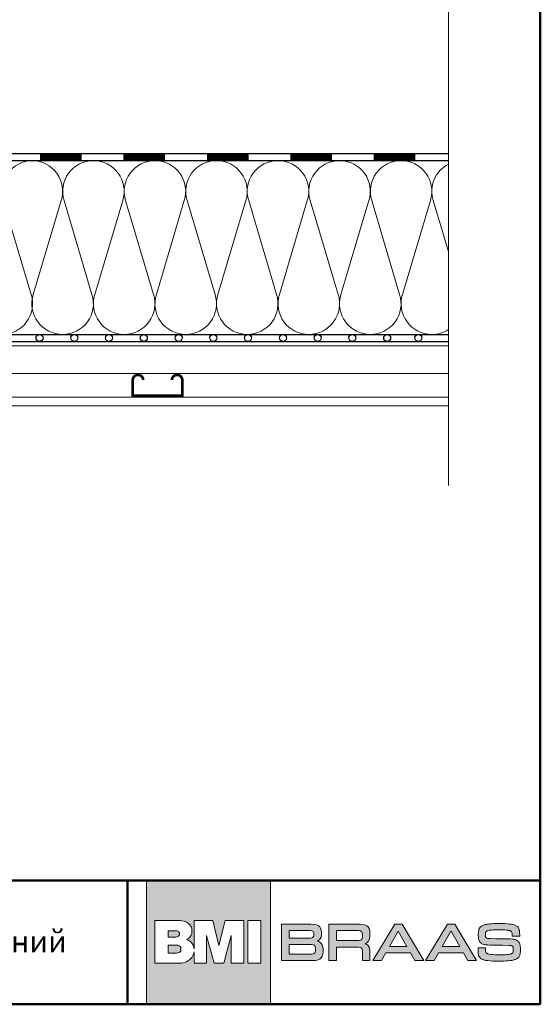
# Model space of a CAD drawing. Units: millimetres. Extents: x 281 to 35085, y 526 to 18959.
# Drawn here: x 13138 to 13737, y 13096 to 14229 of the extents above; entities that cross this region are included whole.
import ezdxf

# ---------------------------------------------------------------- set-up
doc = ezdxf.new("R2010")
doc.units = ezdxf.units.MM
for name, color, linetype, lineweight in [('гидроизоляция', 7, 'Continuous', 30), ('логотип', 7, 'Continuous', 0), ('металл', 7, 'Continuous', 0), ('пароизоляция', 7, 'Continuous', 30), ('рамка', 7, 'Continuous', 50), ('текст', 7, 'Continuous', 0), ('тонкие', 7, 'Continuous', 15), ('утеплитель_контур', 7, 'Continuous', 20), ('утеплитель_штриховка', 7, 'Continuous', 15)]:
    doc.layers.add(name, color=color, linetype=linetype, lineweight=lineweight)
doc.styles.add('BMI Braas', font='arial.ttf', dxfattribs={"height": 25})

# ---------------------------------------------------------------- blocks, each defined once
blk = doc.blocks.new('logo')
at = {"layer": 'логотип'}
h = blk.add_hatch(color=256, dxfattribs=at)
h.dxf.hatch_style = 1
h.paths.add_polyline_path([(1731.691342483889, 16374.77893968166), (1589.191342483889, 16374.77893968166), (1589.191342483889, 16232.27893968166), (1731.691342483889, 16232.27893968165)])
h.paths.add_polyline_path([(1679.617231739187, 16328.59413140511), (1701.09445607863, 16328.59413140512), (1701.09445607863, 16279.58041414397), (1686.762905460801, 16279.58041414397), (1686.762905460801, 16311.42024407285), (1678.104284873152, 16279.58041414397), (1666.86218204728, 16279.58041414397), (1658.203561459632, 16311.42024407285), (1658.203561459632, 16279.58041414397), (1643.9234488763, 16279.58041414397), (1643.9234488763, 16292.80030939451, -0.1414443973785781), (1641.189963433222, 16285.93215985086, -0.1260192501545314), (1635.104194093641, 16281.2062469836, -0.1075197803477809), (1627.290734625622, 16279.58041414397), (1598.91169910922, 16279.58041414396), (1598.91169910922, 16328.59413140512), (1627.360071333791, 16328.59413140512, -0.1588216005022824), (1637.306667193519, 16325.40147366235, -0.1222363708376174), (1640.376427410236, 16321.54819091559, -0.08637594004579842), (1641.499803242688, 16316.24978138336, -0.152687522467042), (1639.958424539029, 16310.60204977191, -0.1473296493376605), (1635.414970141417, 16306.7064826061, -0.1070075597764293), (1640.061355680788, 16304.03038212648, -0.1299156089724824), (1643.017500624326, 16299.76554740082, -0.04914045553942203), (1643.9234488763, 16296.01315810072), (1643.9234488763, 16328.59413140512), (1665.455388084261, 16328.59413140512), (1672.483233460214, 16299.77625658965)], flags=16)
h.paths.add_polyline_path([(1705.819816073516, 16328.59413140512), (1720.906690720254, 16328.59413140512), (1720.906690720254, 16279.58041414396), (1705.819816073516, 16279.58041414397)], flags=16)
h.paths.add_polyline_path([(1627.15365832172, 16313.25628693612, -0.1523407105950429), (1626.494216110834, 16311.12680002467, -0.1367338215502971), (1625.317521740257, 16310.12368500068, -0.1184540608260392), (1622.82183095756, 16309.57347905632), (1614.088617852878, 16309.57218789318), (1614.088617852878, 16316.94038597905), (1622.76407744491, 16316.94038597905, -0.1201245484018235), (1625.317521740253, 16316.38888887155, -0.1367338215506149), (1626.494216110834, 16315.38577384757, -0.152340710594913)], flags=0)
h.paths.add_polyline_path([(1627.903191243244, 16298.76621474786, -0.1783782981473482), (1628.762501256984, 16296.31464171187, -0.02564972591857187), (1628.770043997822, 16295.77723375015, -0.02564972591845649), (1628.762501256984, 16295.23982578843, -0.1783782981473839), (1627.903191243244, 16292.78825275244, -0.09403365894030075), (1626.644007388859, 16291.85425155343, -0.1180377874845452), (1623.628721065332, 16291.19208994814), (1614.088617852878, 16291.19208994814), (1614.088617852882, 16300.36237755216), (1623.628721065332, 16300.36237755216, -0.1180377874798813), (1626.64400738875, 16299.70021594692, -0.09403365894766748)], flags=0)
h.paths.add_polyline_path([(1626.49421611083, 16315.38577384757, 0.1367338215501792), (1625.317521740257, 16316.38888887155, 0.1201245484019005), (1622.76407744491, 16316.94038597905), (1614.088617852878, 16316.94038597905), (1614.088617852878, 16309.57218789318), (1622.82183095756, 16309.57347905632, 0.1184540608267352), (1625.317521740268, 16310.12368500068, 0.1367338215270247), (1626.494216110692, 16311.12680002446, 0.1523407106120781), (1627.15365832172, 16313.25628693612, 0.1523407105951453)], flags=0)
h.paths.add_polyline_path([(1628.762501256984, 16296.31464171187, 0.1783782981473823), (1627.903191243244, 16298.76621474787, 0.09338072835487164), (1626.653800802495, 16299.69546125569, 0.1184540608501374), (1623.628721065332, 16300.36237755216), (1614.088617852882, 16300.36237755216), (1614.088617852878, 16291.19208994814), (1623.628721065332, 16291.19208994814, 0.1184540608250058), (1626.653800801902, 16291.85900624432, 0.0933807283944548), (1627.903191243251, 16292.78825275244, 0.1783782981472944), (1628.762501256984, 16295.23982578843, 0.02564972591842905), (1628.770043997818, 16295.77723375015, 0.02564972591853701)], flags=0)
edge = h.paths.add_edge_path(flags=0)
edge.add_line((1622.76407744491, 16316.94038597905), (1614.088617852878, 16316.94038597905))
edge.add_line((1614.088617852878, 16316.94038597905), (1614.088617852878, 16309.57218789318))
edge.add_line((1614.088617852878, 16309.57218789318), (1622.82183095756, 16309.57347905632))
edge.add_arc((1622.924747672754, 16315.0418882318), 5.469377547831066, 268.9218075722662, 295.9435639866674)
edge.add_arc((1624.106093573777, 16312.73645157054), 2.879949192456764, 294.8751389470067, 326.0190902780532)
edge.add_arc((1623.410426758797, 16313.24861167408), 3.743239431742766, 325.4699530128954, 360.1174812451319)
edge.add_arc((1623.410426758794, 16313.26396219815), 3.743239431742736, 359.8825187548681, 394.5300469871046)
edge.add_arc((1624.106093573777, 16313.77612230169), 2.879949192457201, 33.98090972194677, 65.12486105299324)
edge.add_arc((1622.909600635576, 16311.42716023021), 5.51514597781767, 64.11275520021204, 91.51198762279734)
h = blk.add_hatch(color=256, dxfattribs=at)
h.paths.add_polyline_path([(1846.27452455294, 16312.17756041875), (1846.27452455294, 16313.95380526449), (1845.978483745334, 16316.91421334077), (1845.301819042194, 16319.36712288967), (1844.244530443528, 16321.22795082332), (1842.637451773488, 16322.66586331751), (1840.480583032237, 16323.63856882828), (1837.604758043843, 16324.23065044353), (1834.052268352312, 16324.52669125116), (1831.937691154981, 16324.52669125116), (1799.034869964562, 16324.52669125116), (1799.034869964562, 16282.53118811215), (1807.662344929657, 16282.53118811215), (1807.662344929657, 16298.1790593724), (1831.937691154981, 16298.1790593724), (1833.502478281021, 16298.13676782846), (1835.236431582824, 16297.71385238899), (1836.124554005724, 16297.29093694952), (1836.758927164941, 16296.61427224638), (1837.224134148313, 16295.76844136744), (1837.604758043843, 16294.03448806564), (1837.647049587846, 16292.46970093962), (1837.647049587846, 16282.53118811215), (1846.27452455294, 16282.53118811215), (1846.27452455294, 16293.2732402746), (1846.232233009021, 16294.83802740062), (1845.809317569485, 16296.86802151007), (1845.344110586117, 16298.09447628452), (1844.66744588298, 16299.15176488319), (1843.821615003999, 16300.12447039395), (1842.72203486141, 16300.92800972893), (1841.410996999057, 16301.60467443209), (1840.486624681373, 16301.91279853798), (1841.410996999057, 16302.32363067919), (1842.72203486141, 16303.04258692626), (1843.821615003999, 16303.97300089309), (1844.66744588298, 16305.03028949175), (1845.344110586117, 16306.29903581017), (1845.809317569488, 16307.73694830434), (1846.232233009021, 16310.2321493972)])
h.paths.add_polyline_path([(1837.647049587846, 16311.33172953981), (1837.604758043843, 16309.80923395773), (1837.224134148313, 16308.07528065593), (1836.758927164941, 16307.18715823305), (1836.124554005728, 16306.51049352989), (1835.236431582824, 16306.08757809042), (1833.502478281021, 16305.70695419491), (1831.937691154981, 16305.66466265097), (1807.662344929657, 16305.66466265097), (1807.662344929657, 16317.04108797261), (1831.937691154984, 16317.04108797261), (1833.502478281021, 16316.99879642865), (1835.236431582824, 16316.61817253314), (1836.124554005728, 16316.15296554973), (1836.758927164941, 16315.51859239054), (1837.224134148313, 16314.63046996765), (1837.604758043843, 16312.89651666583)], flags=16)
h.paths.add_polyline_path([(1789.942188016015, 16309.5131931501), (1790.44968654339, 16312.13526887479), (1790.49197808731, 16313.65776445687), (1790.49197808731, 16315.13796849501), (1790.195937279703, 16317.71775267575), (1789.519272576563, 16319.83232987308), (1788.461983977901, 16321.481700087), (1786.854905307937, 16322.75044640539), (1784.655745022683, 16323.68086037224), (1781.822211578296, 16324.23065044353), (1778.269721886765, 16324.52669125116), (1776.155144689434, 16324.52669125116), (1744.605652905208, 16324.52669125116), (1744.605652905208, 16282.53118811215), (1778.015972623078, 16282.53118811215), (1780.130549820409, 16282.57347965609), (1783.68303951194, 16282.82722891978), (1786.51657295633, 16283.41931053503), (1788.715733241585, 16284.3920160458), (1790.280520367625, 16285.78763699603), (1791.38010051021, 16287.6484649297), (1792.014473669427, 16290.0167913907), (1792.310514477034, 16292.93490792303), (1792.352806020957, 16294.62656968089), (1792.310514477034, 16296.65656379032), (1791.803015949659, 16299.27863951503), (1791.253225878369, 16300.75884355315), (1790.49197808731, 16302.02758987156), (1789.519272576566, 16303.12717001416), (1788.250526258133, 16304.01529243705), (1786.685739132092, 16304.73424868415), (1785.698174430254, 16305.06343691809), (1787.024071483702, 16305.74924573885), (1788.800316329427, 16307.39861595277)])
h.paths.add_polyline_path([(1781.441587682762, 16310.40131557299), (1780.976380699311, 16309.72465086983), (1780.342007540094, 16309.21715234248), (1779.496176661192, 16308.83652844697), (1777.719931815471, 16308.49819609538), (1776.155144689434, 16308.45590455144), (1753.233127870299, 16308.45590455144), (1753.233127870299, 16317.16796260446), (1776.155144689434, 16317.16796260446), (1777.719931815471, 16317.1256710605), (1779.496176661196, 16316.78733870893), (1780.342007540097, 16316.40671481341), (1780.976380699311, 16315.89921628604), (1781.441587682762, 16315.22255158291), (1781.822211578296, 16313.95380526449), (1781.864503122215, 16312.81193357795), (1781.822211578296, 16311.71235343534)], flags=16)
h.paths.add_polyline_path([(1781.314713050921, 16300.6319689213), (1782.160543929822, 16300.16676193789), (1782.837208632958, 16299.5323887787), (1783.30241561641, 16298.68655789977), (1783.68303951194, 16296.99489614189), (1783.725331055863, 16295.47240055981), (1783.68303951194, 16293.94990497774), (1783.30241561641, 16292.25824321987), (1782.837208632958, 16291.41241234095), (1782.160543929822, 16290.77803918174), (1781.314713050921, 16290.31283219833), (1779.580759749118, 16289.93220830282), (1778.015972623078, 16289.88991675888), (1753.233127870299, 16289.88991675888), (1753.233127870299, 16301.05488436077), (1778.015972623078, 16301.05488436077), (1779.580759749118, 16301.01259281683)], flags=16)
h.paths.add_polyline_path([(1883.279625506264, 16324.52669125116), (1874.821316716931, 16324.52669125116), (1849.488681892857, 16282.53118811215), (1859.554069352151, 16282.53118811215), (1864.544471537873, 16291.37012079699), (1893.091263701866, 16291.37012079699), (1898.081665887592, 16282.53118811215), (1908.147053346882, 16282.53118811215)])
h.paths.add_polyline_path([(1868.773625932539, 16298.85572407556), (1878.817867619873, 16316.64594875896), (1888.8621093072, 16298.85572407556)], flags=16)
h.paths.add_polyline_path([(1925.190545557387, 16291.37012079699), (1953.737337721377, 16291.37012079699), (1958.770031451026, 16282.53118811215), (1968.793127366313, 16282.53118811215), (1943.967991069694, 16324.52669125116), (1935.509682280364, 16324.52669125116), (1910.177047456291, 16282.53118811215), (1920.200143371661, 16282.53118811215)])
h.paths.add_polyline_path([(1929.419699952054, 16298.85572407556), (1939.463807522396, 16316.64571121292), (1949.550474870633, 16298.85572407556)], flags=16)
h.paths.add_polyline_path([(1979.414884209593, 16309.81985641581), (1979.224613027731, 16310.63283328422), (1979.159874006451, 16311.77655599443), (1979.151388049271, 16312.58272192177), (1979.151388049271, 16313.77075591997), (1979.22776166346, 16314.56843589017), (1979.478755978245, 16315.24298311103), (1979.932096105265, 16315.87527328818), (1980.339422047495, 16316.24865540191), (1980.987941307048, 16316.64201954292), (1981.561399874179, 16316.87661622952), (1982.418481544359, 16317.14816685767), (1983.453768314204, 16317.37728770017), (1984.709689969437, 16317.54700684278), (1986.254134167066, 16317.67429619973), (1988.121044735642, 16317.76764172815), (1991.574829287492, 16317.84401534232), (1994.5534002401, 16317.85250129945), (1997.201018864667, 16317.85250129945), (2001.299736158406, 16317.75915577103), (2003.54851479784, 16317.61489449981), (2004.770492624524, 16317.47911918573), (2005.788807480098, 16317.31788600028), (2006.645889150277, 16317.10573707202), (2007.382827532791, 16316.87125667754), (2008.164875476537, 16316.5032341158), (2008.741920561333, 16316.09590817357), (2009.191676289207, 16315.58675074576), (2009.531114574424, 16314.96727587528), (2009.768721374083, 16314.21202569072), (2009.912982645285, 16313.28705636355), (2009.980870302294, 16312.17539597954), (2009.980870302294, 16311.53894919479), (2009.989356259473, 16310.6054939105), (2014.283250567227, 16310.6054939105), (2018.58563083208, 16310.6054939105), (2018.58563083208, 16311.9377891799), (2018.5771448749, 16312.68455340732), (2018.509257217891, 16314.27142739064), (2018.381967860965, 16315.79889967402), (2018.220734675491, 16317.08876515775), (2018.12738914703, 16317.56397875703), (2018.000099790104, 16318.11556597048), (2017.609745762151, 16319.19328252599), (2017.100588334284, 16320.19462546731), (2016.65083260641, 16320.84804416631), (2016.328366235466, 16321.22991223717), (2016.167133049992, 16321.39963137976), (2015.895582421868, 16321.65421009365), (2015.29307946562, 16322.13790965007), (2014.614202895267, 16322.57917942083), (2013.858952710725, 16322.98650536305), (2013.018842954818, 16323.35140151964), (2012.076901713433, 16323.6823538477), (2011.041614943591, 16323.97087639012), (2009.887524773916, 16324.23394106115), (2008.623117161507, 16324.45457594653), (2007.239906149349, 16324.64975296051), (2004.940211767174, 16324.88735976015), (2001.367623815415, 16325.09102273127), (1997.184046950395, 16325.19285421685), (1994.824950868307, 16325.20134017396), (1991.990641186898, 16325.18436825971), (1988.367137492402, 16325.09102273127), (1986.220190338521, 16324.97221933146), (1984.285392112935, 16324.81947210312), (1982.537284944112, 16324.61580913201), (1980.933439046563, 16324.36971637523), (1979.456882506027, 16324.0727078757), (1978.752548064222, 16323.90298873309), (1977.895466394042, 16323.66538193345), (1976.724404310175, 16323.26654194834), (1976.020069868369, 16322.9695334488), (1975.358165212208, 16322.64706707786), (1974.747176298864, 16322.29914283554), (1974.195589085437, 16321.90878880757), (1973.68643165765, 16321.49297690818), (1973.219704015508, 16321.05170713743), (1972.803892116099, 16320.55952162389), (1972.430510002418, 16320.04187823897), (1972.099557674377, 16319.48180506841), (1971.811035131897, 16318.8877880693), (1971.556456418046, 16318.24285532743), (1971.344307489751, 16317.56397875703), (1971.174588347185, 16316.83418644386), (1971.098214733, 16316.45231837302), (1971.055784947355, 16316.18076774485), (1970.97941133317, 16315.39157373179), (1970.911523676157, 16313.85561549125), (1970.894551761885, 16311.50500536628), (1970.962439418894, 16309.44291778371), (1971.038813033083, 16308.77252717043), (1971.115186647272, 16308.28882761403), (1971.284905789838, 16307.39780211539), (1971.497054718129, 16306.59163618805), (1971.734661517792, 16305.86184387487), (1972.014698103012, 16305.20842517587), (1972.337164473956, 16304.60592221964), (1972.710546587721, 16304.05433500619), (1973.126358487047, 16303.55366353554), (1973.35547932961, 16303.3160567359), (1973.720375486198, 16302.95964653643), (1974.407738013648, 16302.408059323), (1975.154502241094, 16301.96678955225), (1976.054013696914, 16301.58492148139), (1977.097786423139, 16301.23699723928), (1978.005783836776, 16300.98241852516), (1979.015612735253, 16300.78724151118), (1980.288506304754, 16300.63449428285), (1982.002669644953, 16300.52417684016), (1984.3193359414, 16300.43931726885), (1989.198761291129, 16300.32899982616), (1993.976355155304, 16300.26111216912), (1998.753949019396, 16300.18473855496), (2005.865181094283, 16300.03199132662), (2007.283346457803, 16299.97077555554), (2008.275192919191, 16299.81984239837), (2008.945583532452, 16299.6586092129), (2009.793581642822, 16299.32454935127), (2010.345766458882, 16298.81001349992), (2010.651260915551, 16298.38571564342), (2010.997318951529, 16297.65652192481), (2011.109502600601, 16296.88370123143), (2011.177390257613, 16295.86538637583), (2011.177390257613, 16294.32942813532), (2011.075558772136, 16292.97167499453), (2010.900240647337, 16292.32884187077), (2010.540943472901, 16291.63937972513), (2010.116645616399, 16291.15568016871), (2009.548086488696, 16290.73986826935), (2008.958431601408, 16290.4169620216), (2007.910296762606, 16290.06099169895), (2006.798636378571, 16289.80641298506), (2005.440883237785, 16289.60275001395), (2003.803093511771, 16289.44151682847), (2001.842837414737, 16289.33119938578), (1998.270249463058, 16289.23785385736), (1995.274706596178, 16289.22088194311), (1993.433253898973, 16289.22936790022), (1990.225562103878, 16289.280283643), (1987.552485607943, 16289.38211512856), (1985.354622711246, 16289.5603202283), (1983.589543628226, 16289.80641298506), (1982.150703873638, 16290.14022380814), (1981.131733350969, 16290.5510990189), (1980.568542889978, 16290.92655932621), (1979.981170068459, 16291.43664625014), (1979.519466439884, 16292.23693253955), (1979.355051020386, 16293.0480486087), (1979.261705492005, 16294.2700264354), (1979.236247620636, 16295.13559406266), (1979.193817834996, 16297.25708334513), (1974.899923527239, 16297.25708334513), (1970.614515176581, 16297.25708334513), (1970.614515176581, 16294.79615577746), (1970.614515176581, 16293.86270049316), (1970.673916876494, 16292.21642480997), (1970.801206233504, 16290.79926996926), (1970.996383247442, 16289.58577809969), (1971.276419832742, 16288.55049132983), (1971.641315989331, 16287.64249391693), (1972.116529588569, 16286.84481394672), (1972.693574673449, 16286.11502163355), (1973.033012958665, 16285.76709739122), (1973.287591672517, 16285.52100463444), (1973.822206971756, 16285.07124890657), (1974.390766099456, 16284.66392296432), (1975.010240969892, 16284.30751276487), (1975.680631583153, 16283.98504639393), (1976.427395810599, 16283.68803789439), (1977.242047695054, 16283.42497322336), (1978.150045107974, 16283.18736642372), (1978.650716578664, 16283.06856302391), (1979.643573562866, 16282.85641409566), (1981.858408373755, 16282.50848985333), (1984.387223598493, 16282.2454251823), (1987.263963065543, 16282.05873412544), (1988.867808963088, 16281.99084646841), (1990.556514431919, 16281.93993072563), (1993.849065798295, 16281.88052902571), (1997.022813764921, 16281.88901498285), (2000.026842588897, 16281.96538859702), (2002.827208441762, 16282.09267795396), (2005.389967495044, 16282.28785496794), (2007.672689962943, 16282.53394772472), (2009.632946059981, 16282.83095622427), (2010.464569858712, 16283.009161324), (2010.990699200771, 16283.12796472381), (2011.983556184976, 16283.39102939484), (2012.900039554988, 16283.67955193726), (2013.748635267992, 16283.99353235106), (2014.529343323982, 16284.34994255051), (2015.233677765707, 16284.74029657849), (2015.878610507596, 16285.16459443499), (2016.464141549572, 16285.62283612002), (2016.990270891631, 16286.1319935478), (2017.456998533773, 16286.68358076125), (2017.872810433179, 16287.27759776034), (2018.237706589764, 16287.93101645935), (2018.543201046436, 16288.626864944), (2018.806265717467, 16289.37362917144), (2019.02690060277, 16290.17979509878), (2019.205105702516, 16291.04536272604), (2019.281479316705, 16291.50360441105), (2019.340881016622, 16292.07216353875), (2019.408768673631, 16293.9560460216), (2019.408768673631, 16296.1708808325), (2019.340881016622, 16298.10567905813), (2019.281479316705, 16298.72515392861), (2019.213591659696, 16299.22582539928), (2019.043872517046, 16300.15928068357), (2018.831723588835, 16301.02484831082), (2018.58563083208, 16301.83101423817), (2018.288622332504, 16302.56080655134), (2017.949184047287, 16303.2311971646), (2017.550344062234, 16303.84218607796), (2017.10907429146, 16304.39377329139), (2016.60840282077, 16304.89444476206), (2016.056815607342, 16305.33571453281), (2015.437340736822, 16305.73455451793), (2014.758464166465, 16306.08247876026), (2014.011699939019, 16306.38797321693), (2013.197048054564, 16306.6595238451), (2012.314508513013, 16306.88015873046), (2011.355595357356, 16307.06684978732), (2010.846437929573, 16307.15170935863), (2010.099673702127, 16307.25354084419), (2007.935754633974, 16307.40628807252), (2004.431054339308, 16307.51660551522), (1999.008527733327, 16307.61843700077), (1995.274706596174, 16307.66935274355), (1991.142045473895, 16307.72026848633), (1984.803035497815, 16307.84755784328), (1983.13159082691, 16307.90768175229), (1981.782034759566, 16308.11062251431), (1980.967009866119, 16308.33582676117), (1980.332148370275, 16308.69615355605), (1979.82181776841, 16309.17246211762)])
h = blk.add_hatch(color=256, dxfattribs=at)
h.dxf.hatch_style = 1
h.paths.add_polyline_path([(1626.494216110834, 16315.38577384757, 0.1367338215506046), (1625.317521740253, 16316.38888887155, 0.1201245484018234), (1622.76407744491, 16316.94038597905), (1614.088617852878, 16316.94038597905), (1614.088617852878, 16309.57218789318), (1622.82183095756, 16309.57347905632, 0.1184540608259627), (1625.317521740253, 16310.12368500068, 0.1367338215505808), (1626.494216110834, 16311.12680002467, 0.1523407105949371), (1627.15365832172, 16313.25628693612, 0.1523407105949278)])
h.paths.add_polyline_path([(1628.762501256984, 16295.23982578843, 0.0256497259185121), (1628.770043997818, 16295.77723375015, 0.02564972591851754), (1628.762501256984, 16296.31464171187, 0.1783782981473352), (1627.903191243244, 16298.76621474786, 0.0933807283923883), (1626.653800801934, 16299.69546125597, 0.1184540608262463), (1623.628721065332, 16300.36237755216), (1614.088617852882, 16300.36237755216), (1614.088617852878, 16291.19208994814), (1623.628721065332, 16291.19208994814, 0.1184540608258474), (1626.653800801923, 16291.85900624433, 0.09338072839300383), (1627.903191243244, 16292.78825275244, 0.1783782981473458)])
for points in [[(1589.191342483889, 16374.77893968166), (1731.691342483889, 16374.77893968166), (1731.691342483889, 16232.27893968165), (1589.191342483889, 16232.27893968166)], [(1720.906690720254, 16279.58041414396), (1720.906690720254, 16328.59413140512), (1705.819816073516, 16328.59413140512), (1705.819816073516, 16279.58041414397)], [(1744.605652905208, 16324.52669125116), (1776.155144689434, 16324.52669125116), (1778.269721886765, 16324.52669125116), (1781.822211578296, 16324.23065044353), (1784.655745022683, 16323.68086037224), (1786.854905307937, 16322.75044640539), (1788.461983977901, 16321.481700087), (1789.519272576563, 16319.83232987308), (1790.195937279703, 16317.71775267575), (1790.49197808731, 16315.13796849501), (1790.49197808731, 16313.65776445687), (1790.44968654339, 16312.13526887479), (1789.942188016015, 16309.5131931501), (1788.800316329427, 16307.39861595277), (1787.024071483702, 16305.74924573885), (1785.797616709271, 16305.11487257965), (1785.797616709271, 16305.03028949175), (1786.685739132092, 16304.73424868415), (1788.250526258133, 16304.01529243705), (1789.519272576566, 16303.12717001416), (1790.49197808731, 16302.02758987156), (1791.253225878369, 16300.75884355315), (1791.803015949659, 16299.27863951503), (1792.310514477034, 16296.65656379032), (1792.352806020957, 16294.62656968089), (1792.310514477034, 16292.93490792303), (1792.014473669427, 16290.0167913907), (1791.38010051021, 16287.6484649297), (1790.280520367625, 16285.78763699603), (1788.715733241585, 16284.3920160458), (1786.51657295633, 16283.41931053503), (1783.68303951194, 16282.82722891978), (1780.130549820409, 16282.57347965609), (1778.015972623078, 16282.53118811215), (1744.605652905208, 16282.53118811215), (1744.605652905208, 16324.52669125116), (1744.605652905208, 16324.52669125116)], [(1807.662344929657, 16298.1790593724), (1807.662344929657, 16282.53118811215), (1799.034869964562, 16282.53118811215), (1799.034869964562, 16324.52669125116), (1831.937691154981, 16324.52669125116), (1834.052268352312, 16324.52669125116), (1837.604758043843, 16324.23065044353), (1840.480583032237, 16323.63856882828), (1842.637451773488, 16322.66586331751), (1844.244530443528, 16321.22795082332), (1845.301819042194, 16319.36712288967), (1845.978483745334, 16316.91421334077), (1846.27452455294, 16313.95380526449), (1846.27452455294, 16312.17756041875), (1846.232233009021, 16310.2321493972), (1845.809317569488, 16307.73694830434), (1845.344110586117, 16306.29903581017), (1844.66744588298, 16305.03028949175), (1843.821615003999, 16303.97300089309), (1842.72203486141, 16303.04258692626), (1841.410996999057, 16302.32363067919), (1840.649749207998, 16301.9852983276), (1840.649749207998, 16301.85842369577), (1841.410996999057, 16301.60467443209), (1842.72203486141, 16300.92800972893), (1843.821615003999, 16300.12447039395), (1844.66744588298, 16299.15176488319), (1845.344110586117, 16298.09447628452), (1845.809317569485, 16296.86802151007), (1846.232233009021, 16294.83802740062), (1846.27452455294, 16293.2732402746), (1846.27452455294, 16282.53118811215), (1837.647049587846, 16282.53118811215), (1837.647049587846, 16292.46970093962), (1837.604758043843, 16294.03448806564), (1837.224134148313, 16295.76844136744), (1836.758927164941, 16296.61427224638), (1836.124554005724, 16297.29093694952), (1835.236431582824, 16297.71385238899), (1833.502478281021, 16298.13676782846), (1831.937691154981, 16298.1790593724), (1807.662344929657, 16298.1790593724), (1807.662344929657, 16298.1790593724)], [(1908.147053346882, 16282.53118811215), (1883.279625506264, 16324.52669125116), (1874.821316716931, 16324.52669125116), (1849.488681892857, 16282.53118811215), (1859.554069352151, 16282.53118811215), (1864.544471537873, 16291.37012079699), (1893.091263701866, 16291.37012079699), (1898.081665887592, 16282.53118811215), (1908.147053346882, 16282.53118811215), (1908.147053346882, 16282.53118811215)], [(1968.793127366313, 16282.53118811215), (1943.967991069694, 16324.52669125116), (1935.509682280364, 16324.52669125116), (1910.177047456291, 16282.53118811215), (1920.200143371661, 16282.53118811215), (1925.190545557387, 16291.37012079699), (1953.737337721377, 16291.37012079699), (1958.770031451026, 16282.53118811215), (1968.793127366313, 16282.53118811215), (1968.793127366313, 16282.53118811215)], [(2001.367623815415, 16325.09102273127), (2004.940211767174, 16324.88735976015), (2007.239906149349, 16324.64975296051), (2008.623117161507, 16324.45457594653), (2009.887524773916, 16324.23394106115), (2011.041614943591, 16323.97087639012), (2012.076901713433, 16323.6823538477), (2013.018842954818, 16323.35140151964), (2013.858952710725, 16322.98650536305), (2014.614202895267, 16322.57917942083), (2015.29307946562, 16322.13790965007), (2015.895582421868, 16321.65421009365), (2016.167133049992, 16321.39963137976), (2016.328366235466, 16321.22991223717), (2016.65083260641, 16320.84804416631), (2017.100588334284, 16320.19462546731), (2017.609745762151, 16319.19328252599), (2018.000099790104, 16318.11556597048), (2018.12738914703, 16317.56397875703), (2018.220734675491, 16317.08876515775), (2018.381967860965, 16315.79889967402), (2018.509257217891, 16314.27142739064), (2018.5771448749, 16312.68455340732), (2018.58563083208, 16311.9377891799), (2018.58563083208, 16310.6054939105), (2014.283250567227, 16310.6054939105), (2009.989356259473, 16310.6054939105), (2009.980870302297, 16311.53894919479), (2009.980870302294, 16312.17539597954), (2009.912982645285, 16313.28705636355), (2009.768721374083, 16314.21202569072), (2009.531114574424, 16314.96727587528), (2009.191676289207, 16315.58675074576), (2008.741920561333, 16316.09590817357), (2008.164875476537, 16316.5032341158), (2007.44356912046, 16316.842672401), (2007.019271263962, 16316.98693367219), (2006.645889150277, 16317.10573707202), (2005.788807480098, 16317.31788600028), (2004.770492624524, 16317.47911918573), (2003.54851479784, 16317.61489449981), (2001.299736158406, 16317.75915577103), (1997.201018864667, 16317.85250129945), (1994.5534002401, 16317.85250129945), (1991.574829287492, 16317.84401534232), (1988.121044735642, 16317.76764172815), (1986.254134167066, 16317.67429619973), (1984.709689969437, 16317.54700684278), (1983.453768314204, 16317.37728770017), (1982.418481544359, 16317.14816685767), (1981.561399874179, 16316.87661622952), (1981.188017760498, 16316.72386900117), (1980.857065432458, 16316.56263581572), (1980.339422047495, 16316.24865540191), (1979.932096105265, 16315.87527328818), (1979.609629734321, 16315.42551756029), (1979.473854420219, 16315.15396693214), (1979.363536977566, 16314.93333204676), (1979.22776166346, 16314.56843589017), (1979.151388049271, 16313.77075591997), (1979.151388049271, 16312.58272192177), (1979.159874006451, 16311.77655599443), (1979.210789749188, 16310.87704453866), (1979.278677406281, 16310.40183093939), (1979.372022934662, 16310.00299095427), (1979.507798248764, 16309.67203862621), (1979.694489305602, 16309.37503012665), (1979.923610148169, 16309.09499354137), (1980.059385462191, 16308.95073227017), (1980.186674819197, 16308.83192887034), (1980.46671140442, 16308.61977994209), (1980.780691818269, 16308.44157484237), (1981.137102017678, 16308.28882761403), (1981.782034759566, 16308.11062251431), (1982.910667057873, 16307.9409033717), (1983.623487456774, 16307.88998762892), (1984.803035497815, 16307.84755784328), (1991.142045473895, 16307.72026848633), (1995.274706596174, 16307.66935274355), (1999.008527733327, 16307.61843700077), (2004.431054339308, 16307.51660551522), (2007.935754633974, 16307.40628807252), (2010.099673702127, 16307.25354084419), (2010.846437929573, 16307.15170935863), (2011.355595357356, 16307.06684978732), (2012.314508513013, 16306.88015873046), (2013.197048054564, 16306.6595238451), (2014.011699939019, 16306.38797321693), (2014.758464166465, 16306.08247876026), (2015.437340736822, 16305.73455451793), (2016.056815607342, 16305.33571453281), (2016.60840282077, 16304.89444476206), (2017.10907429146, 16304.39377329139), (2017.550344062234, 16303.84218607796), (2017.949184047287, 16303.2311971646), (2018.288622332504, 16302.56080655134), (2018.58563083208, 16301.83101423817), (2018.831723588835, 16301.02484831082), (2019.043872517046, 16300.15928068357), (2019.213591659696, 16299.22582539928), (2019.281479316705, 16298.72515392861), (2019.340881016622, 16298.10567905813), (2019.408768673631, 16296.1708808325), (2019.408768673631, 16293.9560460216), (2019.340881016622, 16292.07216353875), (2019.281479316705, 16291.50360441105), (2019.205105702516, 16291.04536272604), (2019.02690060277, 16290.17979509878), (2018.806265717467, 16289.37362917144), (2018.543201046436, 16288.626864944), (2018.237706589767, 16287.93101645935), (2017.872810433179, 16287.27759776034), (2017.456998533773, 16286.68358076125), (2016.990270891631, 16286.1319935478), (2016.464141549572, 16285.62283612002), (2015.878610507596, 16285.16459443499), (2015.233677765707, 16284.74029657849), (2014.529343323982, 16284.34994255051), (2013.748635267992, 16283.99353235106), (2012.900039554988, 16283.67955193726), (2011.983556184976, 16283.39102939484), (2010.990699200771, 16283.12796472381), (2010.464569858712, 16283.009161324), (2009.632946059981, 16282.83095622427), (2007.672689962943, 16282.53394772472), (2005.389967495044, 16282.28785496794), (2002.827208441762, 16282.09267795396), (2000.026842588897, 16281.96538859702), (1997.022813764921, 16281.88901498285), (1993.849065798295, 16281.88052902571), (1990.556514431919, 16281.93993072563), (1988.867808963088, 16281.99084646841), (1988.867808963088, 16281.99084646841), (1987.263963065543, 16282.05873412544), (1984.387223598493, 16282.2454251823), (1981.858408373755, 16282.50848985333), (1979.643573562866, 16282.85641409566), (1978.650716578664, 16283.06856302391), (1978.150045107974, 16283.18736642372), (1977.242047695054, 16283.42497322336), (1976.427395810599, 16283.68803789439), (1975.680631583153, 16283.98504639393), (1975.010240969892, 16284.30751276487), (1974.390766099456, 16284.66392296432), (1973.822206971756, 16285.07124890657), (1973.287591672517, 16285.52100463444), (1973.033012958665, 16285.76709739122), (1972.693574673449, 16286.11502163355), (1972.116529588569, 16286.84481394672), (1971.641315989331, 16287.64249391693), (1971.276419832742, 16288.55049132983), (1970.996383247442, 16289.58577809969), (1970.801206233504, 16290.79926996926), (1970.673916876494, 16292.21642480997), (1970.614515176581, 16293.86270049316), (1970.614515176581, 16294.79615577746), (1970.614515176581, 16297.25708334513), (1974.899923527239, 16297.25708334513), (1979.193817834996, 16297.25708334513), (1979.23624762064, 16295.13559406266), (1979.261705492005, 16294.2700264354), (1979.355051020386, 16293.0480486087), (1979.482340377395, 16292.42008778108), (1979.609629734321, 16292.08064949588), (1979.864208448256, 16291.63937972513), (1980.101815247832, 16291.35085718271), (1980.246076519034, 16291.20659591149), (1980.568542889978, 16290.92655932621), (1980.950410960839, 16290.67198061232), (1981.400166688709, 16290.44285976981), (1981.926296030768, 16290.23071084156), (1982.528798987016, 16290.05250574184), (1983.589543628226, 16289.80641298506), (1985.354622711246, 16289.5603202283), (1987.552485607943, 16289.38211512856), (1990.225562103878, 16289.280283643), (1993.433253898969, 16289.22936790022), (1995.274706596178, 16289.22088194311), (1998.270249463058, 16289.23785385736), (2001.842837414737, 16289.33119938578), (2003.803093511771, 16289.44151682847), (2005.440883237785, 16289.60275001395), (2006.798636378571, 16289.80641298506), (2007.910296762606, 16290.06099169895), (2008.809808218346, 16290.36648615564), (2009.191676289207, 16290.54469125537), (2009.548086488696, 16290.73986826935), (2010.116645616399, 16291.15568016871), (2010.540943472901, 16291.63937972513), (2010.854923886665, 16292.24188268136), (2010.973727286499, 16292.59829288081), (2011.024643029315, 16292.78498393767), (2011.101016643504, 16293.31111327973), (2011.17739025761, 16294.32942813532), (2011.177390257613, 16295.86538637583), (2011.109502600601, 16296.88370123143), (2011.033128986412, 16297.40983057346), (2010.982213243675, 16297.59652163032), (2010.888867715214, 16297.88504417274), (2010.651260915551, 16298.38571564342), (2010.345766458882, 16298.81001349992), (2009.972384345197, 16299.15793774223), (2009.505656703055, 16299.43797432753), (2008.945583532452, 16299.6586092129), (2008.275192919191, 16299.81984239837), (2007.49448486328, 16299.93864579818), (2007.04472913533, 16299.98107558384), (2005.865181094283, 16300.03199132662), (1998.753949019392, 16300.18473855496), (1993.976355155304, 16300.26111216912), (1989.198761291129, 16300.32899982616), (1984.3193359414, 16300.43931726885), (1982.002669644953, 16300.52417684016), (1980.288506304754, 16300.63449428285), (1979.015612735253, 16300.78724151118), (1978.005783836776, 16300.98241852516), (1977.097786423856, 16301.23699723908), (1976.614086867437, 16301.39823042453), (1976.054013696914, 16301.58492148139), (1975.154502241094, 16301.96678955225), (1974.407738013648, 16302.408059323), (1973.720375486198, 16302.95964653643), (1973.35547932961, 16303.3160567359), (1973.126358487043, 16303.55366353554), (1972.710546587721, 16304.05433500619), (1972.337164473956, 16304.60592221964), (1972.014698103012, 16305.20842517587), (1971.734661517792, 16305.86184387487), (1971.497054718129, 16306.59163618805), (1971.284905789838, 16307.39780211539), (1971.115186647268, 16308.28882761403), (1971.038813033083, 16308.77252717043), (1970.962439418894, 16309.44291778371), (1970.894551761885, 16311.50500536628), (1970.911523676157, 16313.85561549125), (1970.97941133317, 16315.39157373179), (1971.055784947355, 16316.18076774485), (1971.098214733, 16316.45231837302), (1971.174588347185, 16316.83418644386), (1971.344307489751, 16317.56397875703), (1971.556456418046, 16318.24285532743), (1971.811035131897, 16318.8877880693), (1972.099557674377, 16319.48180506841), (1972.430510002418, 16320.04187823897), (1972.803892116099, 16320.55952162389), (1973.219704015508, 16321.05170713743), (1973.68643165765, 16321.49297690818), (1974.195589085437, 16321.90878880757), (1974.747176298864, 16322.29914283554), (1975.358165212208, 16322.64706707786), (1976.020069868369, 16322.9695334488), (1976.724404310175, 16323.26654194834), (1977.895466394042, 16323.66538193345), (1978.752548064222, 16323.90298873309), (1979.456882506027, 16324.0727078757), (1980.933439046563, 16324.36971637523), (1982.537284944112, 16324.61580913201), (1984.285392112935, 16324.81947210312), (1986.220190338521, 16324.97221933146), (1988.367137492402, 16325.09102273127), (1991.990641186898, 16325.18436825971), (1994.824950868307, 16325.20134017396), (1997.184046950395, 16325.19285421685)], [(1753.233127870299, 16308.45590455144), (1776.155144689434, 16308.45590455144), (1777.719931815471, 16308.49819609538), (1779.496176661192, 16308.83652844697), (1780.342007540094, 16309.21715234248), (1780.976380699311, 16309.72465086983), (1781.441587682762, 16310.40131557299), (1781.822211578296, 16311.71235343534), (1781.864503122215, 16312.81193357795), (1781.822211578296, 16313.95380526449), (1781.441587682762, 16315.22255158291), (1780.976380699311, 16315.89921628604), (1780.342007540097, 16316.40671481341), (1779.496176661196, 16316.78733870893), (1777.719931815471, 16317.1256710605), (1776.155144689434, 16317.16796260446), (1753.233127870299, 16317.16796260446), (1753.233127870299, 16308.45590455144), (1753.233127870299, 16308.45590455144)], [(1807.662344929657, 16305.66466265097), (1831.937691154981, 16305.66466265097), (1833.502478281021, 16305.70695419491), (1835.236431582824, 16306.08757809042), (1836.124554005728, 16306.51049352989), (1836.758927164941, 16307.18715823305), (1837.224134148313, 16308.07528065593), (1837.604758043843, 16309.80923395773), (1837.647049587846, 16311.33172953981), (1837.604758043843, 16312.89651666583), (1837.224134148313, 16314.63046996765), (1836.758927164941, 16315.51859239054), (1836.124554005728, 16316.15296554973), (1835.236431582824, 16316.61817253314), (1833.502478281021, 16316.99879642865), (1831.937691154984, 16317.04108797261), (1807.662344929657, 16317.04108797261), (1807.662344929657, 16305.66466265097), (1807.662344929657, 16305.66466265097)], [(1878.75443030399, 16316.53358944524), (1878.881304935752, 16316.53358944524), (1888.8621093072, 16298.85572407556), (1868.773625932539, 16298.85572407556), (1878.75443030399, 16316.53358944524), (1878.75443030399, 16316.53358944524)], [(1939.400504323421, 16316.53358944524), (1939.527378955263, 16316.53358944524), (1949.550474870633, 16298.85572407556), (1929.419699952054, 16298.85572407556), (1939.400504323421, 16316.53358944524), (1939.400504323421, 16316.53358944524)], [(1753.233127870299, 16289.88991675888), (1778.015972623078, 16289.88991675888), (1779.580759749118, 16289.93220830282), (1781.314713050921, 16290.31283219833), (1782.160543929822, 16290.77803918174), (1782.837208632958, 16291.41241234095), (1783.30241561641, 16292.25824321987), (1783.68303951194, 16293.94990497774), (1783.725331055863, 16295.47240055981), (1783.68303951194, 16296.99489614189), (1783.30241561641, 16298.68655789977), (1782.837208632958, 16299.5323887787), (1782.160543929822, 16300.16676193789), (1781.314713050921, 16300.6319689213), (1779.580759749118, 16301.01259281683), (1778.015972623078, 16301.05488436077), (1753.233127870299, 16301.05488436077), (1753.233127870299, 16289.88991675888), (1753.233127870299, 16289.88991675888)]]:
    blk.add_lwpolyline(points, close=True, dxfattribs=at)
for points in [[(1627.509117069076, 16328.59413140512), (1598.91169910922, 16328.59413140512), (1598.91169910922, 16279.58041414396), (1627.290734625622, 16279.58041414397, 0.1075197803477608), (1635.104194093641, 16281.2062469836, 0.1260192501547331), (1641.189963433226, 16285.93215985087, 0.1414443973783755), (1643.9234488763, 16292.80030939451), (1643.9234488763, 16279.58041414397), (1658.203561459632, 16279.58041414397), (1658.203561459632, 16311.42024407285), (1666.86218204728, 16279.58041414397), (1678.104284873152, 16279.58041414397), (1686.762905460801, 16311.42024407285), (1686.762905460801, 16279.58041414397), (1701.09445607863, 16279.58041414397), (1701.09445607863, 16328.59413140512), (1679.617231739187, 16328.59413140511), (1672.483233460214, 16299.77625658965), (1665.455388084261, 16328.59413140512), (1643.9234488763, 16328.59413140512), (1643.9234488763, 16296.01315810072, 0.04914045553941397), (1643.017500624326, 16299.76554740082, 0.1299156089724808), (1640.061355680788, 16304.03038212648, 0.107007559776443), (1635.414970141417, 16306.7064826061, 0.1473296493348062), (1639.958424538967, 16310.60204977181, 0.1526875224700686), (1641.499803242688, 16316.24978138336, 0.08637594004579127), (1640.376427410236, 16321.54819091559, 0.1222363708376343), (1637.306667193519, 16325.40147366235, 0.1588216005022748), (1627.360071333791, 16328.59413140512)], [(1622.76407744491, 16316.94038597905), (1614.088617852878, 16316.94038597905), (1614.088617852878, 16309.57218789318), (1622.82183095756, 16309.57347905632, 0.1184540608259606), (1625.317521740253, 16310.12368500068, 0.1367338215505903), (1626.494216110834, 16311.12680002467, 0.1523407105949306), (1627.15365832172, 16313.25628693612, 0.1523407105949306), (1626.494216110834, 16315.38577384757, 0.1367338215505903), (1625.317521740253, 16316.38888887155, 0.1201245484018301), (1622.76407744491, 16316.94038597905)]]:
    blk.add_lwpolyline(points, format="xyb", dxfattribs=at)
blk.add_lwpolyline([(1623.628721065332, 16291.19208994814), (1614.088617852878, 16291.19208994814), (1614.088617852882, 16300.36237755216), (1623.628721065332, 16300.36237755216, -0.1184540608259613), (1626.653800801927, 16299.69546125597, -0.09338072839282918), (1627.903191243244, 16298.76621474786, -0.1783782981473391), (1628.762501256984, 16296.31464171187, -0.02564972591851452), (1628.770043997818, 16295.77723375015, -0.02564972591851452), (1628.762501256984, 16295.23982578843, -0.1783782981473391), (1627.903191243244, 16292.78825275244, -0.09338072839282918), (1626.653800801927, 16291.85900624433, -0.1184540608259613)], format="xyb", close=True, dxfattribs=at)

msp = doc.modelspace()

# ---------------------------------------------------------------- linework, layer by layer
at = {"layer": 'гидроизоляция'}
for points in [[(12287.86630264674, 14074.77680737148), (13631.21527826411, 14074.77680737148)], [(12287.86630264675, 14066.77680737148), (13631.21527826411, 14066.77680737148)]]:
    msp.add_lwpolyline(points, dxfattribs=at)
at = {"layer": 'гидроизоляция', "const_width": 7.999999999999999}
for points in [[(13209.26479389444, 14070.77680737148), (13161.26479389444, 14070.77680737148)], [(13305.26479389444, 14070.77680737148), (13257.26479389444, 14070.77680737148)], [(13353.26479389444, 14070.77680737148), (13401.26479389444, 14070.77680737148)], [(13449.26479389444, 14070.77680737148), (13497.26479389444, 14070.77680737148)], [(13545.26479389444, 14070.77680737148), (13593.26479389444, 14070.77680737148)]]:
    msp.add_lwpolyline(points, dxfattribs=at)
at = {"layer": 'металл'}
msp.add_lwpolyline([(13313.03787805415, 13814.27680737147, 3, 3, -0.9999999999999999), (13325.03787805415, 13814.27680737147, 3, 3, 0), (13325.03787805415, 13796.27680737148, 3, 3, 0), (13268.03787805415, 13796.27680737148, 3, 3, 0), (13268.03787805415, 13814.27680737147, 3, 3, -0.9999999999999999), (13280.03787805415, 13814.27680737147, 0, 0, 0)], format="xyseb", dxfattribs=at)
at = {"layer": 'пароизоляция'}
for points in [[(12339.50087636862, 13866.77680737148), (13631.21527826411, 13866.77680737148)], [(12342.02326667966, 13858.77680737148), (13631.21527826411, 13858.77680737148)]]:
    msp.add_lwpolyline(points, dxfattribs=at)
for centre in [(13160.76207152414, 13862.77680737148), (13200.76207152414, 13862.77680737148), (13240.76207152414, 13862.77680737148), (13280.76207152414, 13862.77680737148), (13320.76207152414, 13862.77680737148), (13360.76207152414, 13862.77680737148), (13400.76207152414, 13862.77680737148), (13440.76207152414, 13862.77680737148), (13480.76207152414, 13862.77680737148), (13520.76207152414, 13862.77680737148), (13560.76207152414, 13862.77680737148), (13596.53787805416, 13862.77680737148)]:
    msp.add_circle(centre, 4, dxfattribs=at)
at = {"layer": 'рамка'}
for p, q in [((13736.94103609344, 13096.29439576237), (13736.94103609344, 15822.79439576237)), ((11979.44103609344, 13238.79439576237), (13736.94103609343, 13238.79439576237)), ((13261.94103609344, 13238.79439576237), (13261.94103609344, 13096.29439576237)), ((11979.44103609344, 13096.29439576237), (13736.94103609344, 13096.29439576237))]:
    msp.add_line(p, q, dxfattribs=at)
at = {"layer": 'тонкие'}
for points in [[(13631.21527826411, 14911.61245687585), (13631.21527826411, 14302.6447769013), (13647.65800181201, 14295.30405989622), (13611.56513963003, 14291.10901825358), (13631.21527826411, 14284.3608417925), (13631.21527826411, 13692.88083661634)], [(12363.4926403781, 13853.77680737148), (13631.21527826411, 13853.77680737147)], [(12363.4926403781, 13821.77680737148), (13631.21527826411, 13821.77680737147)], [(12332.9209091005, 13794.77680737148), (13631.21527826411, 13794.77680737147)], [(12332.9209091005, 13784.77680737148), (13631.21527826411, 13784.77680737146)]]:
    msp.add_lwpolyline(points, dxfattribs=at)
at = {"layer": 'утеплитель_контур'}
for points in [[(12090.32351855038, 13936.45586082826), (12276.44111859281, 14066.77680737148), (13631.21527826411, 14066.77680737148)], [(12090.32351855038, 13692.30094307596), (12339.50087636863, 13866.77680737148), (13631.21527826411, 13866.77680737148)]]:
    msp.add_lwpolyline(points, dxfattribs=at)
at = {"layer": 'утеплитель_штриховка'}
for points in [[(13117.41036602361, 13866.77680737147, 0.5069140606581188), (13151.16573803982, 13912.83385852213), (13119.06660776496, 14020.67755106028, -0.5035312888447784), (13152.38271085113, 14066.77430119236, -0.5035312888447784)], [(13435.14273567862, 14066.77686337148, 0.5073076248293876), (13401.40073741995, 14020.67755106028), (13433.49986769482, 13912.83385852213, -0.5069140606581188), (13399.74449567863, 13866.77680737148, -0.5069140606581188), (13365.98912366242, 13912.83385852213), (13398.08825393729, 14020.67755106029, 0.5073076248293784), (13364.34625567862, 14066.77686337148, 0.5073076248293784), (13330.60425741995, 14020.67755106028), (13362.70338769483, 13912.83385852213, -0.5069140606581188), (13328.94801567862, 13866.77680737148, -0.5069140606581188), (13295.19264366243, 13912.83385852213), (13327.2917739373, 14020.67755106028, 0.5073076248293784), (13293.54977567862, 14066.77686337148, 0.5073076248293784), (13259.80777741996, 14020.67755106028), (13291.90690769483, 13912.83385852213, -0.5069140606581188), (13258.15153567862, 13866.77680737148, -0.5069140606581188), (13224.39616366242, 13912.83385852213), (13256.4952939373, 14020.67755106028, 0.5073076248293784), (13222.75329567862, 14066.77686337148, 0.5073076248293784), (13189.01129741995, 14020.67755106028), (13221.11042769482, 13912.83385852213, -0.5069140606581188), (13187.35505567863, 13866.77680737147, -0.5069140606581188), (13153.59968366242, 13912.83385852213), (13185.69881393728, 14020.67755106028, 0.5035312888447784), (13152.38271085113, 14066.77430119236, 0.5035312888447784)], [(13435.14273567862, 14066.77686337148, -0.5073076248293855), (13468.8847339373, 14020.67755106028), (13436.78560366241, 13912.83385852213, 0.5069140606581188), (13470.54097567861, 13866.77680737148, 0.5069140606581188), (13504.29634769481, 13912.83385852213), (13472.19721741994, 14020.67755106029, -0.5073076248293784), (13505.93921567861, 14066.77686337148, -0.5073076248293784), (13539.68121393729, 14020.67755106028), (13507.58208366241, 13912.83385852213, 0.5069140606581188), (13541.33745567861, 13866.77680737148, 0.5069140606581188), (13575.09282769481, 13912.83385852213), (13542.99369741994, 14020.67755106028, -0.5073076248293784), (13576.73569567862, 14066.77686337148, -0.5073076248293784), (13610.47769393728, 14020.67755106028), (13578.37856366242, 13912.83385852213, 0.5069140606581188), (13612.13393567861, 13866.77680737148, 0.1432954210241985), (13631.21527826411, 13872.35998808539, 0.1432954210241985)], [(13631.21527826411, 13962.13430699752), (13613.79017741995, 14020.67755106028, -0.3646994631729902), (13631.21527826411, 14062.79190485976)]]:
    msp.add_lwpolyline(points, format="xyb", dxfattribs=at)

# ---------------------------------------------------------------- block references
at = {"color": 3}
msp.add_blockref('logo', (11694.67056662048, -3135.984543919281), dxfattribs=at)

# ---------------------------------------------------------------- texts
at = {"layer": 'текст', "insert": (12690.1038689521, 13181.04455439977), "char_height": 25, "attachment_point": 1, "style": 'BMI Braas'}
msp.add_mtext_dynamic_manual_height_columns('{\\fArial|b0|i0|c204|p34;Альбом технических решений}', width=665.177530885393, gutter_width=150, heights=[0], dxfattribs=at)

doc.saveas('drawing.dxf')
